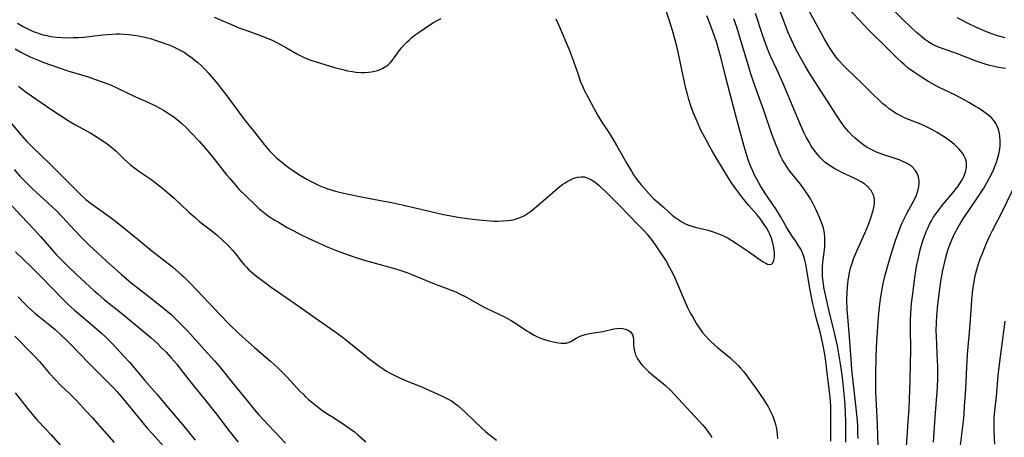
# Model space of a CAD drawing. Units: inches. Extents: x 2028052 to 2033478, y 237010 to 242412.
# Drawn here: x 2029126 to 2029302, y 238283 to 238357 of the extents above; entities that cross this region are included whole.
import ezdxf

# ---------------------------------------------------------------- set-up
doc = ezdxf.new("R2010")
doc.units = ezdxf.units.IN
doc.header["$MEASUREMENT"] = 0
doc.layers.add('c_36_T12S_R17E', color=146, linetype='Continuous')

msp = doc.modelspace()

# ---------------------------------------------------------------- linework, layer by layer
at = {"layer": 'c_36_T12S_R17E'}
for points in [[(2029279.73, 238280.86, 960), (2029279.6, 238284.95, 960), (2029279.34, 238290.75, 960), (2029279.3, 238292.17, 960), (2029279.3, 238292.98, 960), (2029279.31, 238294.28, 960), (2029279.37, 238296.66, 960), (2029279.45, 238298.71, 960), (2029279.55, 238300.59, 960), (2029279.65, 238302.43, 960), (2029279.78, 238304.17, 960), (2029280.01, 238306.42, 960), (2029280.2, 238307.76, 960), (2029280.43, 238309.11, 960), (2029280.65, 238310.16, 960), (2029281, 238311.63, 960), (2029281.64, 238313.97, 960), (2029282.32, 238316.2, 960), (2029282.85, 238317.86, 960), (2029283.49, 238319.65, 960), (2029284, 238320.89, 960), (2029284.34, 238321.64, 960), (2029284.82, 238322.59, 960), (2029286.03, 238324.78, 960), (2029286.36, 238325.45, 960), (2029286.59, 238325.98, 960), (2029286.8, 238326.57, 960), (2029286.96, 238327.17, 960), (2029287.08, 238328.06, 960), (2029287.08, 238328.55, 960), (2029286.96, 238329.25, 960), (2029286.71, 238329.92, 960), (2029286.37, 238330.46, 960), (2029285.74, 238331.11, 960), (2029285.05, 238331.6, 960), (2029284.3, 238331.99, 960), (2029283.67, 238332.25, 960), (2029282.95, 238332.51, 960), (2029280.55, 238333.3, 960), (2029279.44, 238333.72, 960), (2029278.73, 238334.04, 960), (2029278.36, 238334.23, 960), (2029277.78, 238334.56, 960), (2029277.18, 238334.94, 960), (2029276.61, 238335.36, 960), (2029276.1, 238335.77, 960), (2029275.6, 238336.2, 960), (2029275.04, 238336.74, 960), (2029274.49, 238337.32, 960), (2029274.06, 238337.82, 960), (2029273.65, 238338.33, 960), (2029272.85, 238339.43, 960), (2029272.24, 238340.33, 960), (2029270.55, 238343.02, 960), (2029268.51, 238346.16, 960), (2029267.31, 238348.07, 960), (2029266.63, 238349.19, 960), (2029266.15, 238350.03, 960), (2029264.99, 238352.19, 960), (2029264.17, 238353.85, 960), (2029263.54, 238355.26, 960), (2029262.98, 238356.69, 960), (2029261.65, 238360.4, 960)], [(2029284.75, 238280.17, 962), (2029284.95, 238282.6, 962), (2029285.14, 238285.4, 962), (2029285.27, 238287.66, 962), (2029285.48, 238292.73, 962), (2029285.56, 238295.77, 962), (2029285.58, 238298.17, 962), (2029285.52, 238302.23, 962), (2029285.54, 238303.66, 962), (2029285.59, 238304.75, 962), (2029285.73, 238306.56, 962), (2029285.98, 238308.78, 962), (2029286.31, 238311.23, 962), (2029286.63, 238313.18, 962), (2029286.89, 238314.53, 962), (2029287.27, 238316.16, 962), (2029287.5, 238317, 962), (2029287.76, 238317.83, 962), (2029288.04, 238318.66, 962), (2029288.41, 238319.6, 962), (2029288.62, 238320.08, 962), (2029288.96, 238320.79, 962), (2029289.28, 238321.38, 962), (2029289.62, 238321.96, 962), (2029290.11, 238322.68, 962), (2029290.66, 238323.42, 962), (2029291.41, 238324.35, 962), (2029293.11, 238326.4, 962), (2029293.75, 238327.22, 962), (2029294.06, 238327.63, 962), (2029294.54, 238328.36, 962), (2029294.83, 238328.86, 962), (2029295.09, 238329.36, 962), (2029295.38, 238330.1, 962), (2029295.57, 238330.97, 962), (2029295.59, 238331.41, 962), (2029295.55, 238331.86, 962), (2029295.37, 238332.51, 962), (2029295.08, 238333.13, 962), (2029294.84, 238333.52, 962), (2029294.57, 238333.89, 962), (2029294.26, 238334.25, 962), (2029293.92, 238334.59, 962), (2029293.41, 238335.05, 962), (2029292.86, 238335.49, 962), (2029291.74, 238336.3, 962), (2029291.17, 238336.68, 962), (2029290.29, 238337.23, 962), (2029289.48, 238337.69, 962), (2029288.65, 238338.12, 962), (2029287.41, 238338.69, 962), (2029284.59, 238339.82, 962), (2029283.65, 238340.27, 962), (2029283.14, 238340.54, 962), (2029282.69, 238340.8, 962), (2029282.24, 238341.09, 962), (2029281.69, 238341.48, 962), (2029281.14, 238341.92, 962), (2029280.6, 238342.38, 962), (2029279.73, 238343.18, 962), (2029279.07, 238343.82, 962), (2029276.93, 238345.96, 962), (2029274.01, 238348.75, 962), (2029273.52, 238349.25, 962), (2029272.65, 238350.19, 962), (2029272.17, 238350.79, 962), (2029271.71, 238351.4, 962), (2029271.1, 238352.29, 962), (2029270.8, 238352.78, 962), (2029270.03, 238354.1, 962), (2029269.57, 238354.95, 962), (2029266.01, 238361.53, 962)], [(2029302.59, 238348.7, 966), (2029301.72, 238348.8, 966), (2029301, 238348.93, 966), (2029300.3, 238349.09, 966), (2029299.53, 238349.3, 966), (2029298.72, 238349.55, 966), (2029297.33, 238350.03, 966), (2029293.97, 238351.34, 966), (2029293.28, 238351.59, 966), (2029291.55, 238352.14, 966), (2029290.71, 238352.44, 966), (2029290.24, 238352.64, 966), (2029289.43, 238353.05, 966), (2029288.65, 238353.53, 966), (2029288.12, 238353.9, 966), (2029287.61, 238354.29, 966), (2029286.62, 238355.17, 966), (2029284.36, 238357.32, 966), (2029281.27, 238360.34, 966)], [(2029221.93, 238357.59, 952), (2029222.53, 238356.3, 952), (2029224.27, 238352.22, 952), (2029224.58, 238351.47, 952), (2029225.1, 238350.04, 952), (2029225.92, 238347.6, 952), (2029226.39, 238346.32, 952), (2029226.78, 238345.41, 952), (2029227.11, 238344.72, 952), (2029227.72, 238343.51, 952), (2029228.76, 238341.56, 952), (2029229.47, 238340.28, 952), (2029230.19, 238339.1, 952), (2029231.34, 238337.39, 952), (2029231.92, 238336.47, 952), (2029232.95, 238334.71, 952), (2029234.67, 238331.65, 952), (2029235.5, 238330.27, 952), (2029235.89, 238329.65, 952), (2029236.3, 238329.05, 952), (2029236.73, 238328.47, 952), (2029237.19, 238327.91, 952), (2029237.64, 238327.39, 952), (2029239.12, 238325.76, 952), (2029239.52, 238325.36, 952), (2029239.92, 238324.99, 952), (2029241.2, 238323.89, 952), (2029242.19, 238322.96, 952), (2029242.81, 238322.41, 952), (2029243.42, 238321.94, 952), (2029243.92, 238321.6, 952), (2029244.44, 238321.29, 952), (2029245.08, 238320.93, 952), (2029245.74, 238320.63, 952), (2029246.37, 238320.41, 952), (2029246.93, 238320.26, 952), (2029249.27, 238319.69, 952), (2029249.96, 238319.49, 952), (2029250.65, 238319.26, 952), (2029251.27, 238319.02, 952), (2029251.61, 238318.87, 952), (2029252.15, 238318.62, 952), (2029252.82, 238318.25, 952), (2029253.48, 238317.86, 952), (2029254.54, 238317.2, 952), (2029256.5, 238315.88, 952), (2029258.59, 238314.4, 952), (2029259.1, 238314.06, 952), (2029259.57, 238313.78, 952), (2029259.88, 238313.64, 952), (2029260.26, 238313.56, 952), (2029260.63, 238313.64, 952), (2029260.9, 238313.93, 952), (2029261.05, 238314.36, 952), (2029261.12, 238314.79, 952), (2029261.14, 238315.29, 952), (2029261.13, 238315.68, 952), (2029261.09, 238316.09, 952), (2029261.02, 238316.57, 952), (2029260.84, 238317.4, 952), (2029260.6, 238318.26, 952), (2029260.31, 238318.98, 952), (2029260.07, 238319.47, 952), (2029259.7, 238320.11, 952), (2029259.3, 238320.74, 952), (2029258.56, 238321.78, 952), (2029257.99, 238322.5, 952), (2029256.55, 238324.12, 952), (2029255.65, 238325.21, 952), (2029254.22, 238327.1, 952), (2029253.46, 238328.22, 952), (2029252.39, 238329.92, 952), (2029250.12, 238333.67, 952), (2029249.57, 238334.64, 952), (2029248.89, 238335.89, 952), (2029248.3, 238337, 952), (2029247.91, 238337.79, 952), (2029247.32, 238339.08, 952), (2029246.64, 238340.69, 952), (2029246.21, 238341.84, 952), (2029245.77, 238343.16, 952), (2029245.46, 238344.33, 952), (2029245.27, 238345.11, 952), (2029244.04, 238350.82, 952), (2029243.61, 238352.69, 952), (2029243.24, 238354.19, 952), (2029242.98, 238355.11, 952), (2029242.63, 238356.3, 952), (2029241.59, 238359.48, 952)], [(2029250.78, 238353.33, 954), (2029250.18, 238355.15, 954), (2029249.7, 238356.46, 954), (2029249.01, 238358.16, 954)], [(2029276.12, 238282.36, 958), (2029276.11, 238283.17, 958), (2029276.06, 238284.69, 958), (2029276.02, 238285.47, 958), (2029275.92, 238286.75, 958), (2029275.46, 238291, 958), (2029275.04, 238294.68, 958), (2029274.93, 238295.8, 958), (2029274.61, 238300.52, 958), (2029274.29, 238304.19, 958), (2029274.2, 238305.46, 958), (2029274.14, 238307.19, 958), (2029274.16, 238308.57, 958), (2029274.22, 238309.49, 958), (2029274.29, 238310.16, 958), (2029274.36, 238310.75, 958), (2029274.46, 238311.33, 958), (2029274.61, 238312.11, 958), (2029274.86, 238313.12, 958), (2029275.05, 238313.74, 958), (2029275.34, 238314.58, 958), (2029275.66, 238315.42, 958), (2029275.96, 238316.14, 958), (2029277.4, 238319.3, 958), (2029277.98, 238320.72, 958), (2029278.24, 238321.4, 958), (2029278.54, 238322.27, 958), (2029278.74, 238322.89, 958), (2029278.9, 238323.5, 958), (2029279.02, 238324.1, 958), (2029279.07, 238324.61, 958), (2029279.07, 238325.1, 958), (2029278.99, 238325.61, 958), (2029278.84, 238326.09, 958), (2029278.47, 238326.8, 958), (2029277.88, 238327.51, 958), (2029277.27, 238328.01, 958), (2029276.68, 238328.39, 958), (2029276.05, 238328.74, 958), (2029275.42, 238329.05, 958), (2029273.33, 238330.01, 958), (2029272.66, 238330.34, 958), (2029271.98, 238330.71, 958), (2029271.3, 238331.12, 958), (2029270.66, 238331.56, 958), (2029270.19, 238331.93, 958), (2029269.83, 238332.25, 958), (2029269.27, 238332.82, 958), (2029268.75, 238333.43, 958), (2029268.43, 238333.84, 958), (2029267.81, 238334.73, 958), (2029267.17, 238335.78, 958), (2029266.84, 238336.37, 958), (2029266.46, 238337.11, 958), (2029265.78, 238338.58, 958), (2029262.62, 238346.11, 958), (2029261.62, 238348.4, 958), (2029260.51, 238350.81, 958), (2029259.9, 238352.23, 958), (2029259.51, 238353.23, 958), (2029259.03, 238354.57, 958), (2029257.72, 238358.54, 958)], [(2029289.66, 238281.7, 964), (2029289.96, 238286.16, 964), (2029290.37, 238291.48, 964), (2029290.44, 238293.22, 964), (2029290.45, 238294.09, 964), (2029290.43, 238295.36, 964), (2029290.4, 238296.23, 964), (2029290.23, 238299.12, 964), (2029290.17, 238300.77, 964), (2029290.16, 238301.59, 964), (2029290.2, 238303.16, 964), (2029290.27, 238304.36, 964), (2029290.45, 238306.39, 964), (2029290.65, 238308.19, 964), (2029290.91, 238310.17, 964), (2029291.13, 238311.48, 964), (2029291.28, 238312.25, 964), (2029291.6, 238313.81, 964), (2029291.85, 238314.81, 964), (2029292.24, 238316.12, 964), (2029292.58, 238317.09, 964), (2029292.93, 238317.96, 964), (2029293.44, 238319.07, 964), (2029294.07, 238320.24, 964), (2029294.56, 238321.08, 964), (2029295.21, 238322.1, 964), (2029296.1, 238323.44, 964), (2029297.75, 238325.83, 964), (2029298.67, 238327.25, 964), (2029299.29, 238328.3, 964), (2029299.72, 238329.12, 964), (2029300.33, 238330.38, 964), (2029300.71, 238331.29, 964), (2029300.93, 238331.91, 964), (2029301.13, 238332.53, 964), (2029301.35, 238333.34, 964), (2029301.53, 238334.27, 964), (2029301.59, 238334.86, 964), (2029301.62, 238335.71, 964), (2029301.56, 238336.55, 964), (2029301.49, 238337.02, 964), (2029301.28, 238337.83, 964), (2029301.08, 238338.34, 964), (2029300.83, 238338.83, 964), (2029300.47, 238339.35, 964), (2029300.03, 238339.83, 964), (2029299.55, 238340.26, 964), (2029298.68, 238340.93, 964), (2029297.83, 238341.5, 964), (2029297.2, 238341.89, 964), (2029295.97, 238342.62, 964), (2029295.06, 238343.13, 964), (2029293.46, 238343.96, 964), (2029290.55, 238345.37, 964), (2029289.91, 238345.7, 964), (2029288.81, 238346.31, 964), (2029287.48, 238347.13, 964), (2029286.24, 238347.97, 964), (2029285.14, 238348.78, 964), (2029284.39, 238349.4, 964), (2029283.89, 238349.85, 964), (2029282.98, 238350.73, 964), (2029281.49, 238352.24, 964), (2029277.91, 238355.77, 964), (2029276.32, 238357.41, 964), (2029274.07, 238359.82, 964)], [(2029125.42, 238356.82, 954), (2029126.44, 238356.22, 954), (2029127.03, 238355.91, 954), (2029127.63, 238355.62, 954), (2029128.24, 238355.35, 954), (2029128.64, 238355.19, 954), (2029129.31, 238354.96, 954), (2029129.98, 238354.76, 954), (2029130.66, 238354.6, 954), (2029131.43, 238354.45, 954), (2029132.4, 238354.32, 954), (2029133.37, 238354.25, 954), (2029134.38, 238354.22, 954), (2029135.41, 238354.23, 954), (2029136.37, 238354.26, 954), (2029137.37, 238354.34, 954), (2029138.26, 238354.43, 954), (2029140.73, 238354.73, 954), (2029141.54, 238354.81, 954), (2029142.35, 238354.87, 954), (2029143.16, 238354.89, 954), (2029143.74, 238354.89, 954), (2029144.54, 238354.86, 954), (2029145.33, 238354.8, 954), (2029146.41, 238354.66, 954), (2029147.72, 238354.42, 954), (2029148.52, 238354.23, 954), (2029149.43, 238354, 954), (2029150.11, 238353.8, 954), (2029151.18, 238353.45, 954), (2029152.4, 238353.01, 954), (2029153.02, 238352.76, 954), (2029153.88, 238352.37, 954), (2029154.72, 238351.94, 954), (2029155.28, 238351.61, 954), (2029156.04, 238351.1, 954), (2029156.79, 238350.56, 954), (2029157.31, 238350.15, 954), (2029157.78, 238349.76, 954), (2029158.41, 238349.19, 954), (2029159.13, 238348.46, 954), (2029159.64, 238347.9, 954), (2029161.02, 238346.27, 954), (2029162.56, 238344.36, 954), (2029163.51, 238343.11, 954), (2029165.11, 238340.85, 954), (2029165.94, 238339.72, 954), (2029168.17, 238336.96, 954), (2029169.64, 238335.07, 954), (2029170.26, 238334.33, 954), (2029170.62, 238333.94, 954), (2029171.26, 238333.28, 954), (2029171.93, 238332.65, 954), (2029172.73, 238331.96, 954), (2029173.49, 238331.35, 954), (2029174.19, 238330.84, 954), (2029174.75, 238330.45, 954), (2029175.86, 238329.72, 954), (2029177.18, 238328.93, 954), (2029178.34, 238328.29, 954), (2029179.49, 238327.74, 954), (2029180.39, 238327.38, 954), (2029181.23, 238327.09, 954), (2029182.43, 238326.73, 954), (2029183.64, 238326.43, 954), (2029184.8, 238326.18, 954), (2029187.12, 238325.71, 954), (2029190.53, 238325.06, 954), (2029192.26, 238324.71, 954), (2029194.39, 238324.23, 954), (2029199.52, 238323.04, 954), (2029201.81, 238322.54, 954), (2029203.48, 238322.21, 954), (2029204.36, 238322.05, 954), (2029206.13, 238321.79, 954), (2029207.52, 238321.62, 954), (2029208.85, 238321.48, 954), (2029210.24, 238321.38, 954), (2029210.91, 238321.35, 954), (2029211.57, 238321.34, 954), (2029212.41, 238321.36, 954), (2029213.32, 238321.44, 954), (2029213.8, 238321.5, 954), (2029214.27, 238321.59, 954), (2029214.74, 238321.71, 954), (2029215.2, 238321.85, 954), (2029215.82, 238322.1, 954), (2029216.35, 238322.37, 954), (2029216.86, 238322.69, 954), (2029217.57, 238323.2, 954), (2029218.07, 238323.6, 954), (2029220.11, 238325.31, 954), (2029222.38, 238327.29, 954), (2029223.2, 238327.94, 954), (2029223.59, 238328.2, 954), (2029223.98, 238328.45, 954), (2029224.56, 238328.75, 954), (2029225.17, 238329.01, 954), (2029225.85, 238329.2, 954), (2029226.48, 238329.28, 954), (2029227.08, 238329.25, 954), (2029227.7, 238329.05, 954), (2029228.31, 238328.74, 954), (2029228.81, 238328.42, 954), (2029229.31, 238328.06, 954), (2029229.8, 238327.66, 954), (2029230.16, 238327.33, 954), (2029230.74, 238326.76, 954), (2029233.3, 238324.18, 954), (2029235.01, 238322.39, 954), (2029236.82, 238320.57, 954), (2029237.76, 238319.58, 954), (2029238.23, 238319.05, 954), (2029238.69, 238318.51, 954), (2029239.21, 238317.85, 954), (2029239.99, 238316.75, 954), (2029240.79, 238315.57, 954), (2029241.7, 238314.14, 954), (2029242.35, 238313.02, 954), (2029242.91, 238311.94, 954), (2029243.28, 238311.15, 954), (2029244.93, 238307.2, 954), (2029245.56, 238305.84, 954), (2029246.1, 238304.79, 954), (2029246.43, 238304.21, 954), (2029247.19, 238302.94, 954), (2029247.71, 238302.16, 954), (2029248.26, 238301.39, 954), (2029248.77, 238300.77, 954), (2029249.31, 238300.19, 954), (2029249.88, 238299.62, 954), (2029250.89, 238298.72, 954), (2029253.11, 238296.86, 954), (2029253.63, 238296.41, 954), (2029254.13, 238295.94, 954), (2029254.67, 238295.4, 954), (2029255.05, 238294.98, 954), (2029255.56, 238294.38, 954), (2029256.06, 238293.76, 954), (2029256.51, 238293.18, 954), (2029257.28, 238292.13, 954), (2029257.82, 238291.37, 954), (2029259.34, 238289.1, 954), (2029260, 238288.03, 954), (2029260.49, 238287.08, 954), (2029260.72, 238286.58, 954), (2029260.95, 238286.01, 954), (2029261.14, 238285.46, 954), (2029261.31, 238284.9, 954), (2029261.42, 238284.42, 954), (2029261.55, 238283.76, 954), (2029261.64, 238283.09, 954), (2029261.7, 238282.38, 954)], [(2029160.67, 238357.92, 952), (2029161.96, 238357.38, 952), (2029163.8, 238356.57, 952), (2029165.13, 238356.02, 952), (2029166.54, 238355.5, 952), (2029169, 238354.62, 952), (2029170.31, 238354.1, 952), (2029171.06, 238353.77, 952), (2029171.79, 238353.41, 952), (2029172.57, 238353.01, 952), (2029173.68, 238352.38, 952), (2029175.48, 238351.34, 952), (2029176.09, 238351.01, 952), (2029176.71, 238350.71, 952), (2029177.55, 238350.38, 952), (2029178.04, 238350.22, 952), (2029182.29, 238348.9, 952), (2029183.74, 238348.5, 952), (2029184.58, 238348.31, 952), (2029185.48, 238348.15, 952), (2029186.09, 238348.07, 952), (2029187.09, 238348, 952), (2029187.72, 238348, 952), (2029188.34, 238348.03, 952), (2029188.92, 238348.11, 952), (2029189.49, 238348.22, 952), (2029189.96, 238348.35, 952), (2029190.47, 238348.52, 952), (2029190.95, 238348.74, 952), (2029191.53, 238349.09, 952), (2029191.9, 238349.38, 952), (2029192.24, 238349.7, 952), (2029192.62, 238350.13, 952), (2029192.98, 238350.59, 952), (2029193.88, 238351.86, 952), (2029194.29, 238352.39, 952), (2029194.85, 238353.04, 952), (2029195.25, 238353.45, 952), (2029195.68, 238353.85, 952), (2029196.19, 238354.29, 952), (2029196.72, 238354.71, 952), (2029197.42, 238355.22, 952), (2029198.4, 238355.89, 952), (2029199.89, 238356.87, 952), (2029200.65, 238357.31, 952), (2029201.37, 238357.65, 952)], [(2029273.91, 238281.73, 956), (2029273.93, 238283.16, 956), (2029273.91, 238285.43, 956), (2029273.87, 238286.86, 956), (2029273.79, 238288.45, 956), (2029273.7, 238289.79, 956), (2029273.59, 238290.97, 956), (2029273.46, 238292.16, 956), (2029273.26, 238293.76, 956), (2029272.98, 238295.73, 956), (2029272.75, 238297.17, 956), (2029272.43, 238298.99, 956), (2029272.17, 238300.24, 956), (2029271.84, 238301.62, 956), (2029271.01, 238304.9, 956), (2029270.3, 238308.1, 956), (2029270.02, 238309.45, 956), (2029269.91, 238310.13, 956), (2029269.82, 238310.82, 956), (2029269.77, 238311.55, 956), (2029269.74, 238312.27, 956), (2029269.76, 238313.14, 956), (2029269.83, 238313.96, 956), (2029270.11, 238316.2, 956), (2029270.16, 238316.75, 956), (2029270.2, 238317.3, 956), (2029270.2, 238317.99, 956), (2029270.18, 238318.53, 956), (2029270.13, 238319.08, 956), (2029270.04, 238319.59, 956), (2029269.91, 238320.09, 956), (2029269.68, 238320.81, 956), (2029269.21, 238321.99, 956), (2029268.56, 238323.45, 956), (2029268.02, 238324.53, 956), (2029267.48, 238325.5, 956), (2029267.19, 238325.96, 956), (2029266.72, 238326.68, 956), (2029266.22, 238327.38, 956), (2029265.78, 238327.95, 956), (2029264.17, 238329.94, 956), (2029263.72, 238330.55, 956), (2029263.39, 238331.02, 956), (2029262.88, 238331.86, 956), (2029262.61, 238332.34, 956), (2029262.3, 238332.95, 956), (2029262, 238333.58, 956), (2029261.72, 238334.22, 956), (2029261.37, 238335.07, 956), (2029260.68, 238336.9, 956), (2029259.15, 238341.32, 956), (2029257.44, 238346.11, 956), (2029256.91, 238347.75, 956), (2029256.47, 238349.18, 956), (2029255.07, 238353.9, 956), (2029254.38, 238356.12, 956), (2029253.87, 238357.63, 956)], [(2029302.48, 238354.2, 968), (2029301.6, 238354.43, 968), (2029300.94, 238354.63, 968), (2029300.29, 238354.85, 968), (2029299.48, 238355.15, 968), (2029298.63, 238355.5, 968), (2029297.39, 238356.05, 968), (2029295.85, 238356.77, 968), (2029294.6, 238357.4, 968), (2029293.9, 238357.78, 968)], [(2029271.25, 238281.86, 954), (2029271.23, 238287.33, 954), (2029271.22, 238288.04, 954), (2029271.17, 238289.12, 954), (2029271.12, 238289.79, 954), (2029271.02, 238290.75, 954), (2029270.55, 238294.59, 954), (2029270.27, 238296.7, 954), (2029269.93, 238298.75, 954), (2029269.65, 238300.14, 954), (2029269.38, 238301.26, 954), (2029268.55, 238304.25, 954), (2029268.24, 238305.55, 954), (2029268.03, 238306.51, 954), (2029267.51, 238309.25, 954), (2029266.96, 238312.55, 954), (2029266.75, 238313.64, 954), (2029266.59, 238314.32, 954), (2029266.4, 238314.98, 954), (2029266.16, 238315.62, 954), (2029265.84, 238316.33, 954), (2029265.42, 238317.05, 954), (2029264.97, 238317.75, 954), (2029264.31, 238318.66, 954), (2029263.75, 238319.49, 954), (2029263.29, 238320.23, 954), (2029262.21, 238322.14, 954), (2029261.48, 238323.35, 954), (2029260.74, 238324.49, 954), (2029259.54, 238326.25, 954), (2029258.7, 238327.55, 954), (2029258.04, 238328.71, 954), (2029257.58, 238329.6, 954), (2029257.31, 238330.16, 954), (2029256.84, 238331.26, 954), (2029256.45, 238332.3, 954), (2029256.05, 238333.54, 954), (2029255.7, 238334.74, 954), (2029254.13, 238340.48, 954), (2029252.42, 238347.11, 954), (2029251.58, 238350.48, 954), (2029251.07, 238352.4, 954), (2029250.78, 238353.33, 954)], [(2029124.98, 238352.25, 956), (2029126.01, 238351.65, 956), (2029126.62, 238351.34, 956), (2029127.83, 238350.75, 956), (2029128.44, 238350.48, 956), (2029129.31, 238350.12, 956), (2029130.16, 238349.8, 956), (2029131.37, 238349.37, 956), (2029134.45, 238348.31, 956), (2029137.9, 238347.25, 956), (2029139.21, 238346.81, 956), (2029140.59, 238346.33, 956), (2029142.1, 238345.75, 956), (2029143.37, 238345.19, 956), (2029146.57, 238343.62, 956), (2029148.92, 238342.59, 956), (2029150.03, 238342.07, 956), (2029150.92, 238341.61, 956), (2029151.63, 238341.21, 956), (2029152.32, 238340.78, 956), (2029152.78, 238340.48, 956), (2029153.44, 238340.02, 956), (2029154.46, 238339.21, 956), (2029154.87, 238338.86, 956), (2029155.65, 238338.15, 956), (2029156.65, 238337.12, 956), (2029157.97, 238335.66, 956), (2029159.78, 238333.59, 956), (2029160.82, 238332.32, 956), (2029162.92, 238329.66, 956), (2029163.5, 238328.95, 956), (2029164.55, 238327.72, 956), (2029165.13, 238327.09, 956), (2029166.41, 238325.78, 956), (2029168.07, 238324.17, 956), (2029168.77, 238323.54, 956), (2029169.51, 238322.93, 956), (2029170.44, 238322.25, 956), (2029171.57, 238321.52, 956), (2029172.33, 238321.06, 956), (2029173.8, 238320.22, 956), (2029174.95, 238319.59, 956), (2029176.16, 238318.95, 956), (2029177.66, 238318.23, 956), (2029179.39, 238317.44, 956), (2029180.95, 238316.75, 956), (2029182.43, 238316.14, 956), (2029183.89, 238315.58, 956), (2029186.1, 238314.81, 956), (2029187.82, 238314.27, 956), (2029189.11, 238313.9, 956), (2029193.03, 238312.84, 956), (2029194.33, 238312.44, 956), (2029195.24, 238312.12, 956), (2029196.11, 238311.78, 956), (2029199.59, 238310.34, 956), (2029200.5, 238309.98, 956), (2029202.57, 238309.22, 956), (2029203.33, 238308.92, 956), (2029204.02, 238308.63, 956), (2029204.7, 238308.32, 956), (2029205.78, 238307.77, 956), (2029208.44, 238306.27, 956), (2029209, 238305.96, 956), (2029209.58, 238305.67, 956), (2029212.61, 238304.22, 956), (2029213.91, 238303.54, 956), (2029214.62, 238303.12, 956), (2029215.27, 238302.68, 956), (2029216.73, 238301.67, 956), (2029217.14, 238301.4, 956), (2029218.05, 238300.87, 956), (2029218.67, 238300.57, 956), (2029219.2, 238300.34, 956), (2029220.11, 238300.03, 956), (2029220.68, 238299.87, 956), (2029221.24, 238299.73, 956), (2029222.4, 238299.52, 956), (2029222.9, 238299.45, 956), (2029223.37, 238299.43, 956), (2029223.81, 238299.46, 956), (2029224.15, 238299.55, 956), (2029224.61, 238299.77, 956), (2029225.56, 238300.35, 956), (2029225.81, 238300.48, 956), (2029226.32, 238300.7, 956), (2029226.87, 238300.89, 956), (2029227.46, 238301.05, 956), (2029227.98, 238301.16, 956), (2029230.35, 238301.55, 956), (2029232.35, 238302.02, 956), (2029232.86, 238302.1, 956), (2029233.35, 238302.14, 956), (2029233.9, 238302.11, 956), (2029234.46, 238301.99, 956), (2029234.9, 238301.79, 956), (2029235.28, 238301.53, 956), (2029235.66, 238300.99, 956), (2029235.8, 238300.56, 956), (2029235.86, 238300.07, 956), (2029235.89, 238299.13, 956), (2029235.92, 238298.7, 956), (2029235.99, 238298.26, 956), (2029236.1, 238297.82, 956), (2029236.25, 238297.39, 956), (2029236.6, 238296.67, 956), (2029237.11, 238295.88, 956), (2029237.36, 238295.57, 956), (2029237.93, 238294.96, 956), (2029238.55, 238294.37, 956), (2029239.43, 238293.61, 956), (2029241.16, 238292.23, 956), (2029241.67, 238291.8, 956), (2029242.44, 238291.08, 956), (2029247.67, 238285.45, 956), (2029248.26, 238284.8, 956), (2029248.66, 238284.33, 956), (2029249.03, 238283.86, 956), (2029249.62, 238283.02, 956), (2029249.92, 238282.54, 956)], [(2029125.6, 238345.51, 958), (2029126.2, 238345.03, 958), (2029126.81, 238344.58, 958), (2029127.91, 238343.81, 958), (2029131.39, 238341.43, 958), (2029133.32, 238340.16, 958), (2029134.53, 238339.39, 958), (2029135.83, 238338.62, 958), (2029138.57, 238337.09, 958), (2029139.71, 238336.41, 958), (2029140.89, 238335.64, 958), (2029141.49, 238335.2, 958), (2029142.26, 238334.59, 958), (2029143.1, 238333.87, 958), (2029144.63, 238332.4, 958), (2029145.61, 238331.51, 958), (2029146.21, 238331.03, 958), (2029146.64, 238330.7, 958), (2029147.21, 238330.29, 958), (2029149.31, 238328.85, 958), (2029149.8, 238328.49, 958), (2029150.41, 238328.03, 958), (2029151.46, 238327.2, 958), (2029152.34, 238326.47, 958), (2029153.49, 238325.46, 958), (2029154.64, 238324.4, 958), (2029156.17, 238322.95, 958), (2029157.26, 238321.96, 958), (2029158.14, 238321.23, 958), (2029160.02, 238319.79, 958), (2029161.15, 238318.87, 958), (2029162.16, 238317.95, 958), (2029163.02, 238317.13, 958), (2029163.38, 238316.77, 958), (2029163.98, 238316.14, 958), (2029164.56, 238315.44, 958), (2029165.54, 238314.13, 958), (2029166.08, 238313.5, 958), (2029166.49, 238313.05, 958), (2029166.93, 238312.62, 958), (2029167.57, 238312.05, 958), (2029168.04, 238311.65, 958), (2029169.22, 238310.73, 958), (2029169.93, 238310.21, 958), (2029170.93, 238309.49, 958), (2029173.8, 238307.53, 958), (2029176.5, 238305.59, 958), (2029179.41, 238303.6, 958), (2029182.35, 238301.53, 958), (2029183.63, 238300.57, 958), (2029184.83, 238299.65, 958), (2029187.61, 238297.37, 958), (2029188.42, 238296.73, 958), (2029189.79, 238295.69, 958), (2029190.29, 238295.32, 958), (2029191, 238294.84, 958), (2029191.6, 238294.46, 958), (2029192.27, 238294.08, 958), (2029193.1, 238293.64, 958), (2029193.8, 238293.3, 958), (2029194.99, 238292.77, 958), (2029197.73, 238291.66, 958), (2029201.34, 238290.08, 958), (2029201.95, 238289.79, 958), (2029202.54, 238289.49, 958), (2029203.09, 238289.18, 958), (2029203.41, 238288.97, 958), (2029203.8, 238288.7, 958), (2029204.42, 238288.21, 958), (2029205.02, 238287.68, 958), (2029205.73, 238287.03, 958), (2029208.67, 238284.24, 958), (2029209.29, 238283.67, 958), (2029209.74, 238283.27, 958), (2029210.51, 238282.65, 958), (2029211.3, 238282.06, 958)], [(2029121.97, 238341.6, 960), (2029126.17, 238336.66, 960), (2029127, 238335.74, 960), (2029128.03, 238334.68, 960), (2029131.34, 238331.49, 960), (2029134.51, 238328.29, 960), (2029136.75, 238326.08, 960), (2029137.69, 238325.23, 960), (2029138.72, 238324.42, 960), (2029142.04, 238322.04, 960), (2029142.78, 238321.5, 960), (2029143.9, 238320.63, 960), (2029147.08, 238318.03, 960), (2029149.53, 238315.99, 960), (2029153.19, 238313.12, 960), (2029153.8, 238312.63, 960), (2029154.83, 238311.73, 960), (2029155.25, 238311.33, 960), (2029156.42, 238310.16, 960), (2029159.82, 238306.6, 960), (2029161.77, 238304.51, 960), (2029163.25, 238303, 960), (2029165.11, 238301.2, 960), (2029166.9, 238299.55, 960), (2029167.91, 238298.66, 960), (2029170.76, 238296.23, 960), (2029172.08, 238295.03, 960), (2029172.69, 238294.45, 960), (2029173.73, 238293.4, 960), (2029176.12, 238290.81, 960), (2029176.63, 238290.29, 960), (2029177.09, 238289.84, 960), (2029177.62, 238289.37, 960), (2029178.71, 238288.47, 960), (2029179.96, 238287.53, 960), (2029181.09, 238286.73, 960), (2029181.76, 238286.28, 960), (2029183.63, 238285.08, 960), (2029184.68, 238284.38, 960), (2029185.26, 238283.96, 960), (2029185.83, 238283.53, 960), (2029186.46, 238283.02, 960), (2029186.95, 238282.6, 960), (2029187.87, 238281.77, 960)], [(2029124.85, 238330.57, 962), (2029125.87, 238329.41, 962), (2029126.92, 238328.29, 962), (2029128.11, 238327.13, 962), (2029130.86, 238324.62, 962), (2029132.4, 238323.16, 962), (2029133.5, 238322.04, 962), (2029135.7, 238319.66, 962), (2029136.78, 238318.53, 962), (2029138.3, 238317.05, 962), (2029140.46, 238315, 962), (2029141.39, 238314.14, 962), (2029142.45, 238313.19, 962), (2029143.99, 238311.84, 962), (2029145.81, 238310.29, 962), (2029148.42, 238308.22, 962), (2029151.27, 238306.01, 962), (2029152.25, 238305.21, 962), (2029152.9, 238304.63, 962), (2029153.46, 238304.11, 962), (2029154.9, 238302.68, 962), (2029155.9, 238301.66, 962), (2029156.43, 238301.08, 962), (2029158.9, 238298.29, 962), (2029160.72, 238296.3, 962), (2029161.57, 238295.34, 962), (2029162.38, 238294.35, 962), (2029164.25, 238291.98, 962), (2029166.94, 238288.69, 962), (2029167.91, 238287.52, 962), (2029168.71, 238286.62, 962), (2029170.41, 238284.77, 962), (2029173.48, 238281.5, 962)], [(2029294.52, 238281.14, 966), (2029295.01, 238285.48, 966), (2029295.14, 238286.75, 966), (2029295.24, 238288.07, 966), (2029295.45, 238291.28, 966), (2029295.61, 238295.16, 966), (2029295.74, 238297.43, 966), (2029295.84, 238298.81, 966), (2029296.08, 238301.38, 966), (2029296.44, 238306.11, 966), (2029296.54, 238307.33, 966), (2029296.72, 238309, 966), (2029296.88, 238310.14, 966), (2029297.13, 238311.51, 966), (2029297.35, 238312.43, 966), (2029297.53, 238313.09, 966), (2029297.77, 238313.83, 966), (2029298.04, 238314.56, 966), (2029298.41, 238315.53, 966), (2029298.87, 238316.65, 966), (2029299.42, 238317.94, 966), (2029299.82, 238318.82, 966), (2029300.21, 238319.63, 966), (2029302.06, 238323.25, 966), (2029304.49, 238328.21, 966)], [(2029123.94, 238324.62, 964), (2029126.13, 238322.25, 964), (2029128.32, 238319.94, 964), (2029129.61, 238318.5, 964), (2029131.53, 238316.28, 964), (2029132.3, 238315.44, 964), (2029133.47, 238314.22, 964), (2029134.46, 238313.23, 964), (2029136.01, 238311.77, 964), (2029139.13, 238308.89, 964), (2029139.82, 238308.28, 964), (2029141.03, 238307.25, 964), (2029144.06, 238304.81, 964), (2029147.96, 238301.6, 964), (2029149.34, 238300.44, 964), (2029150.57, 238299.31, 964), (2029151.2, 238298.7, 964), (2029152.06, 238297.82, 964), (2029152.91, 238296.9, 964), (2029153.99, 238295.66, 964), (2029154.48, 238295.06, 964), (2029156.63, 238292.28, 964), (2029159.19, 238289.13, 964), (2029161.32, 238286.45, 964), (2029163.26, 238283.88, 964), (2029164.08, 238282.81, 964), (2029164.97, 238281.73, 964)], [(2029125.06, 238315.81, 966), (2029127.92, 238313.1, 966), (2029129.63, 238311.39, 966), (2029133.66, 238307.24, 966), (2029134.58, 238306.34, 966), (2029135.63, 238305.39, 966), (2029138.68, 238302.82, 966), (2029139.62, 238302.01, 966), (2029140.49, 238301.23, 966), (2029141.34, 238300.44, 966), (2029142.49, 238299.28, 966), (2029144.46, 238297.18, 966), (2029145.54, 238295.97, 966), (2029148.21, 238292.83, 966), (2029150.46, 238290.23, 966), (2029152.5, 238287.78, 966), (2029154.99, 238284.87, 966), (2029157.31, 238282.06, 966)], [(2029125.53, 238307.78, 968), (2029126.63, 238306.61, 968), (2029127.24, 238306.01, 968), (2029127.91, 238305.38, 968), (2029128.6, 238304.77, 968), (2029129.13, 238304.34, 968), (2029131.22, 238302.69, 968), (2029132.17, 238301.89, 968), (2029133.08, 238301.05, 968), (2029134.38, 238299.8, 968), (2029135.21, 238298.96, 968), (2029138.16, 238295.92, 968), (2029141.56, 238292.54, 968), (2029142.65, 238291.42, 968), (2029143.24, 238290.8, 968), (2029144.08, 238289.84, 968), (2029144.69, 238289.12, 968), (2029148.7, 238284.24, 968), (2029149.56, 238283.24, 968), (2029151.54, 238281.05, 968)], [(2029300.63, 238281.37, 968), (2029300.53, 238283.68, 968), (2029300.52, 238285.22, 968), (2029300.56, 238286.14, 968), (2029300.65, 238287.3, 968), (2029300.92, 238289.85, 968), (2029301.27, 238293.66, 968), (2029301.43, 238295.16, 968), (2029301.72, 238297.49, 968), (2029302.32, 238302.01, 968), (2029302.52, 238303.37, 968)], [(2029124.94, 238300.7, 970), (2029128.27, 238297.33, 970), (2029129.36, 238296.14, 970), (2029131.19, 238294.01, 970), (2029132.18, 238292.91, 970), (2029133.21, 238291.87, 970), (2029134.8, 238290.34, 970), (2029136.07, 238289.09, 970), (2029136.69, 238288.44, 970), (2029137.76, 238287.29, 970), (2029138.8, 238286.14, 970), (2029142.77, 238281.64, 970)], [(2029124.98, 238290.53, 972), (2029127.45, 238287.44, 972), (2029128.35, 238286.36, 972), (2029129.03, 238285.61, 972), (2029130.47, 238284.07, 972), (2029131.38, 238283.07, 972), (2029134.5, 238279.54, 972)]]:
    msp.add_polyline3d(points, dxfattribs=at)

doc.saveas('drawing.dxf')
